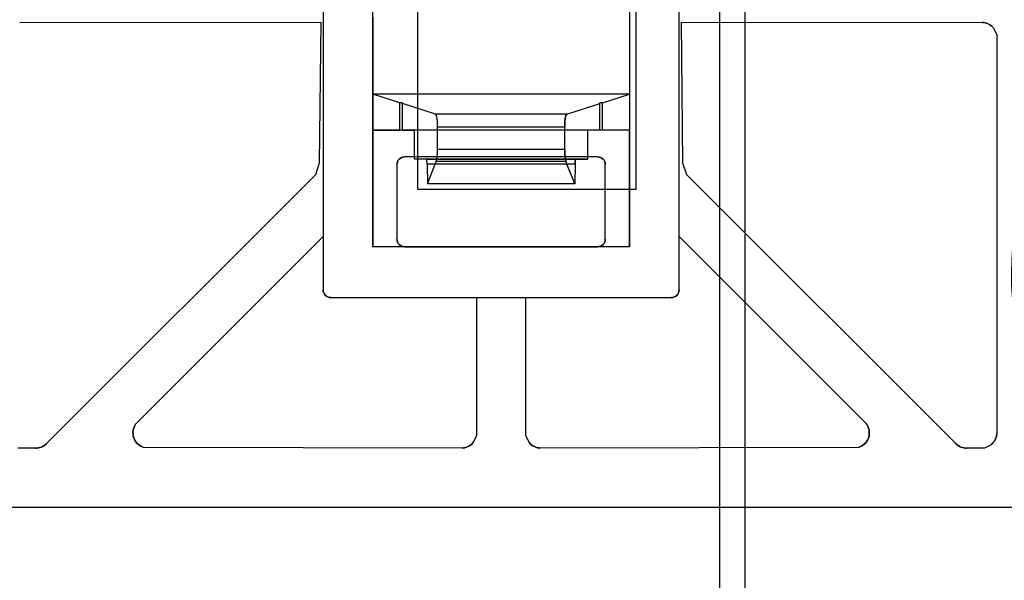
# Model space of a CAD drawing. Units: inches. Extents: x 4 to 21.2, y 8.6 to 25.2.
# Drawn here: x 6.5 to 8, y 19.3 to 20.2 of the extents above; entities that cross this region are included whole.
import ezdxf

# ---------------------------------------------------------------- set-up
doc = ezdxf.new("R2010")
doc.units = ezdxf.units.IN
doc.header["$MEASUREMENT"] = 0

# ---------------------------------------------------------------- blocks, each defined once
blk = doc.blocks.new('A$C79F8407A')
at = {"color": 254, "true_color": 0xd4d9db, "extrusion": (0, 6.12323e-17, -1)}
for p, q in [((-5.2954, 3.4127, -0.4724), (-5.2954, 2.6759, -0.4724)), ((-4.7499, 2.6759, -0.4724), (-4.7499, 3.4127, -0.4724)), ((-5.1506, 3.244, 0.4724), (-5.1506, 2.8306, 0.4724)), ((-5.1506, 3.244), (-5.1506, 2.8306)), ((-4.8159, 2.8306, 0.4724), (-4.8159, 3.244, 0.4724)), ((-4.8159, 2.8306), (-4.8159, 3.244)), ((-5.2954, 3.162, -0.4528), (-5.2954, 2.7579, -0.4528)), ((-4.7499, 2.7579, -0.4528), (-4.7499, 3.1619, -0.4528)), ((-5.7604, 3.0862, -0.2362), (-5.2991, 3.0863, -0.2362)), ((-5.7604, 3.0862, -0.4528), (-5.2991, 3.0863, -0.4528)), ((-5.2991, 3.0863, -0.2362), (-5.3013, 2.8702, -0.2362)), ((-5.2991, 3.0863, -0.4528), (-5.3013, 2.8702, -0.4528)), ((-4.7462, 3.0863, -0.2362), (-4.2849, 3.0862, -0.2362)), ((-4.744, 2.8702, -0.2362), (-4.7462, 3.0863, -0.2362)), ((-4.7462, 3.0863, -0.4528), (-4.2849, 3.0862, -0.4528)), ((-4.744, 2.8702, -0.4528), (-4.7462, 3.0863, -0.4528)), ((-4.2683, 3.0777, -0.2362), (-4.263, 3.0671, -0.2362)), ((-4.2683, 3.0777, -0.4528), (-4.263, 3.0671, -0.4528)), ((-4.263, 3.0671, -0.2362), (-4.2631, 2.455, -0.2362)), ((-4.263, 3.0671, -0.4528), (-4.2631, 2.455, -0.4528)), ((-5.1553, 2.8765), (-5.1553, 2.9211)), ((-4.89, 2.9211), (-5.1553, 2.9211)), ((-4.89, 2.8765), (-4.89, 2.9211)), ((-5.3013, 2.8702, -0.2362), (-5.3072, 2.8524, -0.2362)), ((-5.3013, 2.8702, -0.4528), (-5.3072, 2.8524, -0.4528)), ((-5.1823, 2.868, -0.4724), (-5.1823, 2.7538, -0.4724)), ((-4.8748, 2.8798, -0.4724), (-5.1705, 2.8798, -0.4724)), ((-4.89, 2.8765), (-5.1553, 2.8765)), ((-4.863, 2.7538, -0.4724), (-4.863, 2.868, -0.4724)), ((-4.7381, 2.8524, -0.2362), (-4.744, 2.8702, -0.2362)), ((-4.7381, 2.8524, -0.4528), (-4.744, 2.8702, -0.4528)), ((-5.3072, 2.8524, -0.2362), (-5.7195, 2.4401, -0.2362)), ((-5.3072, 2.8524, -0.4528), (-5.7195, 2.4401, -0.4528)), ((-4.3257, 2.4401, -0.2362), (-4.7381, 2.8524, -0.2362)), ((-4.3257, 2.4401, -0.4528), (-4.7381, 2.8524, -0.4528)), ((-5.1506, 2.8306, 0.4724), (-4.8159, 2.8306, 0.4724)), ((-5.1506, 2.8306), (-4.8159, 2.8306)), ((-5.5815, 2.4715, -0.2362), (-5.2954, 2.7579, -0.2362)), ((-5.5815, 2.4715, -0.4528), (-5.2954, 2.7579, -0.4528)), ((-5.2954, 2.7579, -0.2362), (-5.2954, 2.6759, -0.2362)), ((-4.7499, 2.6759, -0.2362), (-4.7499, 2.7579, -0.2362)), ((-4.7499, 2.7579, -0.2362), (-4.4637, 2.4715, -0.2362)), ((-4.7499, 2.7579, -0.4528), (-4.4637, 2.4715, -0.4528)), ((-5.1705, 2.742, -0.4724), (-4.8748, 2.742, -0.4724)), ((-5.2836, 2.6641, -0.4724), (-4.7617, 2.6641, -0.4724)), ((-5.2836, 2.6641, -0.2362), (-5.0602, 2.6641, -0.2362)), ((-5.0602, 2.6641, -0.2362), (-5.0602, 2.4524, -0.2362)), ((-5.0602, 2.6641, -0.4528), (-5.0602, 2.4524, -0.4528)), ((-5.0602, 2.6641, -0.4528), (-4.985, 2.6641, -0.4528)), ((-4.985, 2.6641, -0.2362), (-4.7617, 2.6641, -0.2362)), ((-4.985, 2.4524, -0.2362), (-4.985, 2.6641, -0.2362)), ((-4.985, 2.4524, -0.4528), (-4.985, 2.6641, -0.4528)), ((-5.0602, 2.4524, -0.2362), (-5.0656, 2.4418, -0.2362)), ((-5.0602, 2.4524, -0.4528), (-5.0656, 2.4418, -0.4528)), ((-4.9797, 2.4418, -0.2362), (-4.985, 2.4524, -0.2362)), ((-4.9797, 2.4418, -0.4528), (-4.985, 2.4524, -0.4528)), ((-5.7363, 2.4331, -0.2362), (-5.763, 2.4331, -0.2362)), ((-5.7363, 2.4331, -0.4528), (-5.763, 2.4331, -0.4528)), ((-5.0821, 2.4332, -0.2362), (-5.57, 2.4341, -0.2362)), ((-5.0821, 2.4332, -0.4528), (-5.57, 2.4341, -0.4528)), ((-4.4753, 2.4341, -0.2362), (-4.9631, 2.4332, -0.2362)), ((-4.4753, 2.4341, -0.4528), (-4.9631, 2.4332, -0.4528)), ((-4.2822, 2.4331, -0.2362), (-4.309, 2.4331, -0.2362)), ((-4.2822, 2.4331, -0.4528), (-4.309, 2.4331, -0.4528)), ((-4.2716, 2.4385, -0.2362), (-4.2822, 2.4331, -0.2362)), ((-4.2716, 2.4385, -0.4528), (-4.2822, 2.4331, -0.4528)), ((-5.9784, 2.3428, -0.4528), (-4.0669, 2.3428, -0.4528))]:
    blk.add_line(p, q, dxfattribs=at)
at = {"color": 254, "true_color": 0xd4d9db, "extrusion": (-1, 0, 0)}
for p, q in [((-5.2954, 3.4127, -0.4724), (-5.2954, 2.6759, -0.4724)), ((-4.8258, 3.3722, -0.1378), (-4.8258, 2.742, -0.1378)), ((-4.8159, 2.8306, 0.4724), (-4.8159, 3.244, 0.4724)), ((-4.8159, 2.8306), (-4.8159, 3.244)), ((-5.2954, 3.162, -0.4528), (-5.2954, 2.7579, -0.4528)), ((-4.8258, 3.0944, -0.3937), (-4.8258, 2.9763, -0.3937)), ((-4.8258, 2.9763, -0.3937), (-4.8258, 2.9211, -0.3937)), ((-5.174, 2.9616, -0.1147), (-5.174, 2.9628, -0.1378)), ((-5.174, 2.9211, -0.1378), (-5.174, 2.9628, -0.1378)), ((-5.174, 2.9211, -0.1147), (-5.174, 2.9616, -0.1147)), ((-5.174, 2.9211, -0.1378), (-5.174, 2.9211, -0.1147)), ((-4.8258, 2.742, -0.3937), (-4.8258, 2.9211, -0.3937)), ((-4.863, 2.7538, -0.3937), (-4.863, 2.868, -0.3937)), ((-4.863, 2.868, -0.4724), (-4.863, 2.868, -0.3937)), ((-4.863, 2.7538, -0.4724), (-4.863, 2.868, -0.4724)), ((-4.8159, 2.8306), (-4.8159, 2.8306, 0.4724)), ((-5.2954, 2.7579, -0.2362), (-5.2954, 2.6759, -0.2362)), ((-5.2954, 2.7579, -0.4528), (-5.2954, 2.7579, -0.2362)), ((-4.863, 2.7538, -0.4724), (-4.863, 2.7538, -0.3937)), ((-4.8258, 2.742, -0.3937), (-4.8258, 2.742, -0.1378)), ((-5.2954, 2.6759, -0.4724), (-5.2954, 2.6759, -0.2362)), ((-5.0602, 2.6641, -0.4528), (-5.0602, 2.4524, -0.4528)), ((-5.0602, 2.6641, -0.2362), (-5.0602, 2.4524, -0.2362)), ((-5.0602, 2.6641, -0.4528), (-5.0602, 2.6641, -0.2362)), ((-5.0602, 2.4524, -0.4528), (-5.0602, 2.4524, -0.2362))]:
    blk.add_line(p, q, dxfattribs=at)
at = {"color": 254, "true_color": 0xd4d9db, "extrusion": (1, 0, 0)}
for p, q in [((-4.7499, 2.6759, -0.4724), (-4.7499, 3.4127, -0.4724)), ((-5.2195, 2.742, -0.1378), (-5.2195, 3.3722, -0.1378)), ((-5.1506, 3.244), (-5.1506, 2.8306)), ((-5.1506, 3.244, 0.4724), (-5.1506, 2.8306, 0.4724)), ((-4.7499, 2.7579, -0.4528), (-4.7499, 3.1619, -0.4528)), ((-5.2195, 3.0944, -0.3937), (-5.2195, 2.9763, -0.3937)), ((-5.2195, 2.9763, -0.3937), (-5.2195, 2.9211, -0.3937)), ((-4.8713, 2.9211, -0.1378), (-4.8713, 2.9628, -0.1378)), ((-4.8713, 2.9616, -0.1147), (-4.8713, 2.9628, -0.1378)), ((-4.8713, 2.9211, -0.1147), (-4.8713, 2.9616, -0.1147)), ((-5.2195, 2.9211, -0.3937), (-5.2195, 2.742, -0.3937)), ((-4.8713, 2.9211, -0.1378), (-4.8713, 2.9211, -0.1147)), ((-5.1823, 2.868, -0.3937), (-5.1823, 2.7538, -0.3937)), ((-5.1823, 2.868, -0.4724), (-5.1823, 2.7538, -0.4724)), ((-5.1823, 2.868, -0.4724), (-5.1823, 2.868, -0.3937)), ((-5.1506, 2.8306), (-5.1506, 2.8306, 0.4724)), ((-5.1823, 2.7538, -0.4724), (-5.1823, 2.7538, -0.3937)), ((-4.7499, 2.7579, -0.4528), (-4.7499, 2.7579, -0.2362)), ((-4.7499, 2.6759, -0.2362), (-4.7499, 2.7579, -0.2362)), ((-5.2195, 2.742, -0.3937), (-5.2195, 2.742, -0.1378)), ((-4.7499, 2.6759, -0.4724), (-4.7499, 2.6759, -0.2362)), ((-4.985, 2.4524, -0.4528), (-4.985, 2.6641, -0.4528)), ((-4.985, 2.6641, -0.4528), (-4.985, 2.6641, -0.2362)), ((-4.985, 2.4524, -0.2362), (-4.985, 2.6641, -0.2362)), ((-4.985, 2.4524, -0.4528), (-4.985, 2.4524, -0.2362))]:
    blk.add_line(p, q, dxfattribs=at)
at = {"color": 250, "extrusion": (-1, 0, 0)}
for p, q in [((-4.688, 3.3896, 7.9921), (-4.688, -3.8151, 7.9921)), ((-4.688, 3.3896, 8.0039), (-4.688, -3.8151, 8.0039))]:
    blk.add_line(p, q, dxfattribs=at)
at = {"color": 250}
for p, q in [((-4.688, 3.3896, 8.0039), (-4.688, -3.8151, 8.0039)), ((-4.688, 3.3896, 7.9921), (-4.688, -3.8151, 7.9921)), ((-4.6486, -3.7757, 8.0039), (-4.6486, 3.3503, 8.0039)), ((-4.6486, -3.7757, 7.9921), (-4.6486, 3.3503, 7.9921))]:
    blk.add_line(p, q, dxfattribs=at)
at = {"color": 254, "true_color": 0xd4d9db}
for p, q in [((-5.2195, 2.742, -0.1378), (-5.2195, 3.3722, -0.1378)), ((-4.8258, 3.3722, -0.1378), (-4.8258, 2.742, -0.1378)), ((-5.2195, 3.0944, -0.3937), (-5.2195, 2.9763, -0.3937)), ((-4.8258, 3.0944, -0.3937), (-4.8258, 2.9763, -0.3937)), ((-5.7604, 3.0862, -0.4528), (-5.7604, 3.0862, -0.2362)), ((-4.2849, 3.0862, -0.4528), (-4.2849, 3.0862, -0.2362)), ((-4.2809, 3.0856, -0.4528), (-4.2809, 3.0856, -0.2362)), ((-4.2809, 3.0856, -0.4528), (-4.2809, 3.0856, -0.2362)), ((-4.2683, 3.0777, -0.4528), (-4.2683, 3.0777, -0.2362)), ((-4.8258, 2.9763, -0.3937), (-5.2195, 2.9763, -0.3937)), ((-5.174, 2.9628, -0.1378), (-5.1778, 2.9628, -0.1378)), ((-5.1778, 2.9211, -0.1378), (-5.1778, 2.9628, -0.1378)), ((-5.174, 2.9211, -0.1378), (-5.174, 2.9628, -0.1378)), ((-4.8675, 2.9628, -0.1378), (-4.8713, 2.9628, -0.1378)), ((-4.8713, 2.9211, -0.1378), (-4.8713, 2.9628, -0.1378)), ((-4.8675, 2.9211, -0.1378), (-4.8675, 2.9628, -0.1378)), ((-4.9222, 2.9452, 0.1979), (-5.1231, 2.9452, 0.1979)), ((-4.8258, 2.9211, -0.3937), (-5.2195, 2.9211, -0.3937)), ((-5.2195, 2.9211, -0.3937), (-5.2195, 2.742, -0.3937)), ((-5.174, 2.9211, -0.1378), (-5.1778, 2.9211, -0.1378)), ((-4.9253, 2.9256, 0.2165), (-5.12, 2.9256, 0.2165)), ((-5.12, 2.891, 0.2165), (-5.12, 2.9256, 0.2165)), ((-4.9253, 2.9256, 0.2165), (-5.12, 2.9256, 0.2165)), ((-4.9253, 2.891, 0.2165), (-4.9253, 2.9256, 0.2165)), ((-4.8675, 2.9211, -0.1378), (-4.8713, 2.9211, -0.1378)), ((-4.8258, 2.742, -0.3937), (-4.8258, 2.9211, -0.3937)), ((-4.9253, 2.891, 0.2165), (-5.12, 2.891, 0.2165)), ((-4.9253, 2.891, 0.2165), (-5.12, 2.891, 0.2165)), ((-5.1823, 2.868, -0.4724), (-5.1823, 2.868, -0.3937)), ((-5.1823, 2.868, -0.3937), (-5.1823, 2.7538, -0.3937)), ((-5.1705, 2.8798, -0.4724), (-5.1705, 2.8798, -0.3937)), ((-4.8748, 2.8798, -0.3937), (-5.1705, 2.8798, -0.3937)), ((-4.9081, 2.8757, 0.1112), (-5.1372, 2.8757, 0.1112)), ((-4.9093, 2.8685, 0.1189), (-5.1359, 2.8685, 0.1189)), ((-4.9233, 2.8728, 0.2044), (-5.122, 2.8728, 0.2044)), ((-4.8748, 2.8798, -0.4724), (-4.8748, 2.8798, -0.3937)), ((-4.863, 2.868, -0.4724), (-4.863, 2.868, -0.3937)), ((-4.863, 2.7538, -0.3937), (-4.863, 2.868, -0.3937)), ((-5.1823, 2.7538, -0.4724), (-5.1823, 2.7538, -0.3937)), ((-4.863, 2.7538, -0.4724), (-4.863, 2.7538, -0.3937)), ((-5.1705, 2.742, -0.3937), (-5.2195, 2.742, -0.3937)), ((-4.8258, 2.742, -0.1378), (-5.2195, 2.742, -0.1378)), ((-5.1705, 2.742, -0.4724), (-5.1705, 2.742, -0.3937)), ((-4.8748, 2.742, -0.4724), (-4.8748, 2.742, -0.3937)), ((-4.8258, 2.742, -0.3937), (-4.8748, 2.742, -0.3937)), ((-5.2954, 2.6759, -0.4724), (-5.2954, 2.6759, -0.2362)), ((-4.7499, 2.6759, -0.4724), (-4.7499, 2.6759, -0.2362)), ((-5.2836, 2.6641, -0.4724), (-5.2836, 2.6641, -0.2362)), ((-4.7617, 2.6641, -0.4724), (-4.7617, 2.6641, -0.2362)), ((-5.5839, 2.4679, -0.4528), (-5.5839, 2.4679, -0.2362)), ((-5.5839, 2.4679, -0.4528), (-5.5839, 2.4679, -0.2362)), ((-5.5815, 2.4715, -0.4528), (-5.5815, 2.4715, -0.2362)), ((-4.4637, 2.4715, -0.4528), (-4.4637, 2.4715, -0.2362)), ((-4.4613, 2.4679, -0.4528), (-4.4613, 2.4679, -0.2362)), ((-4.4613, 2.4679, -0.4528), (-4.4613, 2.4679, -0.2362)), ((-4.2637, 2.4511, -0.4528), (-4.2637, 2.4511, -0.2362)), ((-4.2637, 2.4511, -0.4528), (-4.2637, 2.4511, -0.2362)), ((-4.2631, 2.455, -0.4528), (-4.2631, 2.455, -0.2362)), ((-5.7363, 2.4331, -0.4528), (-5.7363, 2.4331, -0.2362)), ((-5.7195, 2.4401, -0.4528), (-5.7195, 2.4401, -0.2362)), ((-5.57, 2.4341, -0.4528), (-5.57, 2.4341, -0.2362)), ((-5.0821, 2.4332, -0.4528), (-5.0821, 2.4332, -0.2362)), ((-5.0781, 2.4339, -0.4528), (-5.0781, 2.4339, -0.2362)), ((-5.0781, 2.4339, -0.4528), (-5.0781, 2.4339, -0.2362)), ((-5.0656, 2.4418, -0.4528), (-5.0656, 2.4418, -0.2362)), ((-4.9797, 2.4418, -0.4528), (-4.9797, 2.4418, -0.2362)), ((-4.9671, 2.4339, -0.4528), (-4.9671, 2.4339, -0.2362)), ((-4.9671, 2.4339, -0.4528), (-4.9671, 2.4339, -0.2362)), ((-4.9631, 2.4332, -0.4528), (-4.9631, 2.4332, -0.2362)), ((-4.4753, 2.4341, -0.4528), (-4.4753, 2.4341, -0.2362)), ((-4.3257, 2.4401, -0.4528), (-4.3257, 2.4401, -0.2362)), ((-4.309, 2.4331, -0.4528), (-4.309, 2.4331, -0.2362)), ((-4.2716, 2.4385, -0.4528), (-4.2716, 2.4385, -0.2362)), ((-5.9784, 2.3428, -0.1378), (-4.0669, 2.3428, -0.1378))]:
    blk.add_line(p, q, dxfattribs=at)
at = {"color": 250, "extrusion": (1, 0, 0)}
for p, q in [((-4.6486, -3.7757, 7.9921), (-4.6486, 3.3503, 7.9921)), ((-4.6486, -3.7757, 8.0039), (-4.6486, 3.3503, 8.0039))]:
    blk.add_line(p, q, dxfattribs=at)
at = {"color": 254, "true_color": 0xd4d9db, "extrusion": (0.000170678, -1, -6.12323e-17)}
for p, q in [((-5.7604, 3.0862, -0.2362), (-5.2991, 3.0863, -0.2362)), ((-5.7604, 3.0862, -0.4528), (-5.2991, 3.0863, -0.4528)), ((-5.7604, 3.0862, -0.4528), (-5.7604, 3.0862, -0.2362)), ((-5.2991, 3.0863, -0.4528), (-5.2991, 3.0863, -0.2362))]:
    blk.add_line(p, q, dxfattribs=at)
at = {"color": 254, "true_color": 0xd4d9db, "extrusion": (-0.999946, 0.010386, 6.35943e-19)}
for p, q in [((-5.2991, 3.0863, -0.2362), (-5.3013, 2.8702, -0.2362)), ((-5.2991, 3.0863, -0.4528), (-5.3013, 2.8702, -0.4528)), ((-5.2991, 3.0863, -0.4528), (-5.2991, 3.0863, -0.2362)), ((-5.3013, 2.8702, -0.4528), (-5.3013, 2.8702, -0.2362))]:
    blk.add_line(p, q, dxfattribs=at)
at = {"color": 254, "true_color": 0xd4d9db, "extrusion": (0.999946, 0.010386, 6.35943e-19)}
for p, q in [((-4.744, 2.8702, -0.2362), (-4.7462, 3.0863, -0.2362)), ((-4.744, 2.8702, -0.4528), (-4.7462, 3.0863, -0.4528)), ((-4.7462, 3.0863, -0.4528), (-4.7462, 3.0863, -0.2362)), ((-4.744, 2.8702, -0.4528), (-4.744, 2.8702, -0.2362))]:
    blk.add_line(p, q, dxfattribs=at)
at = {"color": 254, "true_color": 0xd4d9db, "extrusion": (-0.000170678, -1, -6.12323e-17)}
for p, q in [((-4.7462, 3.0863, -0.2362), (-4.2849, 3.0862, -0.2362)), ((-4.7462, 3.0863, -0.4528), (-4.7462, 3.0863, -0.2362)), ((-4.7462, 3.0863, -0.4528), (-4.2849, 3.0862, -0.4528)), ((-4.2849, 3.0862, -0.4528), (-4.2849, 3.0862, -0.2362))]:
    blk.add_line(p, q, dxfattribs=at)
at = {"color": 254, "true_color": 0xd4d9db, "extrusion": (-0.89309, -0.449878, -2.75471e-17)}
for p, q in [((-4.2683, 3.0777, -0.2362), (-4.263, 3.0671, -0.2362)), ((-4.2683, 3.0777, -0.4528), (-4.2683, 3.0777, -0.2362)), ((-4.2683, 3.0777, -0.4528), (-4.263, 3.0671, -0.4528)), ((-4.263, 3.0671, -0.4528), (-4.263, 3.0671, -0.2362))]:
    blk.add_line(p, q, dxfattribs=at)
at = {"color": 254, "true_color": 0xd4d9db, "extrusion": (-1, 6.43211e-05, 3.93853e-21)}
for p, q in [((-4.263, 3.0671, -0.2362), (-4.2631, 2.455, -0.2362)), ((-4.263, 3.0671, -0.4528), (-4.2631, 2.455, -0.4528)), ((-4.263, 3.0671, -0.4528), (-4.263, 3.0671, -0.2362)), ((-4.2631, 2.455, -0.4528), (-4.2631, 2.455, -0.2362))]:
    blk.add_line(p, q, dxfattribs=at)
at = {"color": 254, "true_color": 0xd4d9db, "extrusion": (-0.986974, -9.85087e-18, 0.160877)}
for p, q in [((-5.1778, 2.9628, -0.1378), (-5.2195, 2.9763, -0.3937)), ((-5.2195, 2.9763, -0.3937), (-5.2195, 2.9211, -0.3937)), ((-5.1778, 2.9211, -0.1378), (-5.1778, 2.9628, -0.1378)), ((-5.1231, 2.9452, 0.1979), (-5.174, 2.9616, -0.1147)), ((-5.174, 2.9211, -0.1147), (-5.174, 2.9616, -0.1147)), ((-5.2195, 2.9211, -0.3937), (-5.1778, 2.9211, -0.1378)), ((-5.174, 2.9211, -0.1147), (-5.1553, 2.9211)), ((-5.1553, 2.8765), (-5.1553, 2.9211)), ((-5.12, 2.891, 0.2165), (-5.12, 2.9256, 0.2165)), ((-5.1372, 2.8757, 0.1112), (-5.1553, 2.8765)), ((-5.1359, 2.8685, 0.1189), (-5.1355, 2.8385, 0.1215)), ((-5.1355, 2.8385, 0.1215), (-5.122, 2.8728, 0.2044))]:
    blk.add_line(p, q, dxfattribs=at)
at = {"color": 254, "true_color": 0xd4d9db, "extrusion": (0, 0.998627, 0.052381)}
for p, q in [((-4.8258, 2.9763, -0.3937), (-5.2195, 2.9763, -0.3937)), ((-5.1778, 2.9628, -0.1378), (-5.2195, 2.9763, -0.3937)), ((-4.8675, 2.9628, -0.1378), (-4.8258, 2.9763, -0.3937)), ((-5.174, 2.9628, -0.1378), (-5.1778, 2.9628, -0.1378)), ((-5.174, 2.9616, -0.1147), (-5.174, 2.9628, -0.1378)), ((-5.1231, 2.9452, 0.1979), (-5.174, 2.9616, -0.1147)), ((-4.9222, 2.9452, 0.1979), (-4.8713, 2.9616, -0.1147)), ((-4.8713, 2.9616, -0.1147), (-4.8713, 2.9628, -0.1378)), ((-4.8675, 2.9628, -0.1378), (-4.8713, 2.9628, -0.1378)), ((-4.9222, 2.9452, 0.1979), (-5.1231, 2.9452, 0.1979))]:
    blk.add_line(p, q, dxfattribs=at)
at = {"color": 254, "true_color": 0xd4d9db, "extrusion": (0.986974, -9.85087e-18, 0.160877)}
for p, q in [((-4.8675, 2.9628, -0.1378), (-4.8258, 2.9763, -0.3937)), ((-4.8258, 2.9763, -0.3937), (-4.8258, 2.9211, -0.3937)), ((-4.9222, 2.9452, 0.1979), (-4.8713, 2.9616, -0.1147)), ((-4.8713, 2.9211, -0.1147), (-4.8713, 2.9616, -0.1147)), ((-4.8675, 2.9211, -0.1378), (-4.8675, 2.9628, -0.1378)), ((-4.9253, 2.891, 0.2165), (-4.9253, 2.9256, 0.2165)), ((-4.89, 2.8765), (-4.89, 2.9211)), ((-4.8713, 2.9211, -0.1147), (-4.89, 2.9211)), ((-4.8258, 2.9211, -0.3937), (-4.8675, 2.9211, -0.1378)), ((-4.9098, 2.8385, 0.1215), (-4.9233, 2.8728, 0.2044)), ((-4.9093, 2.8685, 0.1189), (-4.9098, 2.8385, 0.1215)), ((-4.9081, 2.8757, 0.1112), (-4.89, 2.8765))]:
    blk.add_line(p, q, dxfattribs=at)
at = {"color": 254, "true_color": 0xd4d9db, "extrusion": (0, -1, -6.12323e-17)}
for p, q in [((-5.2195, 2.9211, -0.3937), (-5.1778, 2.9211, -0.1378)), ((-4.8258, 2.9211, -0.3937), (-5.2195, 2.9211, -0.3937)), ((-5.174, 2.9211, -0.1378), (-5.1778, 2.9211, -0.1378)), ((-5.174, 2.9211, -0.1147), (-5.1553, 2.9211)), ((-5.174, 2.9211, -0.1378), (-5.174, 2.9211, -0.1147)), ((-4.89, 2.9211), (-5.1553, 2.9211)), ((-4.8713, 2.9211, -0.1147), (-4.89, 2.9211)), ((-4.8675, 2.9211, -0.1378), (-4.8713, 2.9211, -0.1378)), ((-4.8713, 2.9211, -0.1378), (-4.8713, 2.9211, -0.1147)), ((-4.8258, 2.9211, -0.3937), (-4.8675, 2.9211, -0.1378)), ((-4.8748, 2.8798, -0.3937), (-5.1705, 2.8798, -0.3937)), ((-5.1705, 2.8798, -0.4724), (-5.1705, 2.8798, -0.3937)), ((-4.8748, 2.8798, -0.4724), (-5.1705, 2.8798, -0.4724)), ((-4.8748, 2.8798, -0.4724), (-4.8748, 2.8798, -0.3937)), ((-5.2836, 2.6641, -0.4724), (-5.2836, 2.6641, -0.2362)), ((-5.2836, 2.6641, -0.4724), (-4.7617, 2.6641, -0.4724)), ((-5.2836, 2.6641, -0.2362), (-5.0602, 2.6641, -0.2362)), ((-5.0602, 2.6641, -0.4528), (-4.985, 2.6641, -0.4528)), ((-5.0602, 2.6641, -0.4528), (-5.0602, 2.6641, -0.2362)), ((-4.985, 2.6641, -0.2362), (-4.7617, 2.6641, -0.2362)), ((-4.985, 2.6641, -0.4528), (-4.985, 2.6641, -0.2362)), ((-4.7617, 2.6641, -0.4724), (-4.7617, 2.6641, -0.2362)), ((-5.9784, 2.3428, -0.1378), (-4.0669, 2.3428, -0.1378)), ((-5.9784, 2.3428, -0.4528), (-4.0669, 2.3428, -0.4528))]:
    blk.add_line(p, q, dxfattribs=at)
at = {"color": 254, "true_color": 0xd4d9db, "extrusion": (-0.949102, 0.314968, 1.92862e-17)}
for p, q in [((-5.3013, 2.8702, -0.2362), (-5.3072, 2.8524, -0.2362)), ((-5.3013, 2.8702, -0.4528), (-5.3072, 2.8524, -0.4528)), ((-5.3013, 2.8702, -0.4528), (-5.3013, 2.8702, -0.2362)), ((-5.3072, 2.8524, -0.4528), (-5.3072, 2.8524, -0.2362))]:
    blk.add_line(p, q, dxfattribs=at)
at = {"color": 254, "true_color": 0xd4d9db, "extrusion": (0, -0.999973, -0.007366)}
for p, q in [((-4.89, 2.8765), (-5.1553, 2.8765)), ((-5.1372, 2.8757, 0.1112), (-5.1553, 2.8765)), ((-4.9081, 2.8757, 0.1112), (-5.1372, 2.8757, 0.1112)), ((-4.9081, 2.8757, 0.1112), (-4.89, 2.8765))]:
    blk.add_line(p, q, dxfattribs=at)
at = {"color": 254, "true_color": 0xd4d9db, "extrusion": (0, -0.086291, -0.99627)}
for p, q in [((-5.1359, 2.8685, 0.1189), (-5.1355, 2.8385, 0.1215)), ((-4.9093, 2.8685, 0.1189), (-5.1359, 2.8685, 0.1189)), ((-4.9093, 2.8685, 0.1189), (-4.9098, 2.8385, 0.1215)), ((-4.9098, 2.8385, 0.1215), (-5.1355, 2.8385, 0.1215))]:
    blk.add_line(p, q, dxfattribs=at)
at = {"color": 254, "true_color": 0xd4d9db, "extrusion": (0, -0.923803, 0.382869)}
for p, q in [((-5.1355, 2.8385, 0.1215), (-5.122, 2.8728, 0.2044)), ((-4.9233, 2.8728, 0.2044), (-5.122, 2.8728, 0.2044)), ((-4.9098, 2.8385, 0.1215), (-4.9233, 2.8728, 0.2044)), ((-4.9098, 2.8385, 0.1215), (-5.1355, 2.8385, 0.1215))]:
    blk.add_line(p, q, dxfattribs=at)
at = {"color": 254, "true_color": 0xd4d9db, "extrusion": (0.949102, 0.314968, 1.92862e-17)}
for p, q in [((-4.7381, 2.8524, -0.2362), (-4.744, 2.8702, -0.2362)), ((-4.7381, 2.8524, -0.4528), (-4.744, 2.8702, -0.4528)), ((-4.744, 2.8702, -0.4528), (-4.744, 2.8702, -0.2362)), ((-4.7381, 2.8524, -0.4528), (-4.7381, 2.8524, -0.2362))]:
    blk.add_line(p, q, dxfattribs=at)
at = {"color": 254, "true_color": 0xd4d9db, "extrusion": (-0.707107, 0.707107, 4.32978e-17)}
for p, q in [((-5.3072, 2.8524, -0.2362), (-5.7195, 2.4401, -0.2362)), ((-5.3072, 2.8524, -0.4528), (-5.7195, 2.4401, -0.4528)), ((-5.3072, 2.8524, -0.4528), (-5.3072, 2.8524, -0.2362)), ((-5.7195, 2.4401, -0.4528), (-5.7195, 2.4401, -0.2362))]:
    blk.add_line(p, q, dxfattribs=at)
at = {"color": 254, "true_color": 0xd4d9db, "extrusion": (0.707107, 0.707107, 4.32978e-17)}
for p, q in [((-4.3257, 2.4401, -0.2362), (-4.7381, 2.8524, -0.2362)), ((-4.3257, 2.4401, -0.4528), (-4.7381, 2.8524, -0.4528)), ((-4.7381, 2.8524, -0.4528), (-4.7381, 2.8524, -0.2362)), ((-4.3257, 2.4401, -0.4528), (-4.3257, 2.4401, -0.2362))]:
    blk.add_line(p, q, dxfattribs=at)
at = {"color": 254, "true_color": 0xd4d9db, "extrusion": (0, 1, 6.12323e-17)}
for p, q in [((-5.1506, 2.8306), (-5.1506, 2.8306, 0.4724)), ((-5.1506, 2.8306, 0.4724), (-4.8159, 2.8306, 0.4724)), ((-5.1506, 2.8306), (-4.8159, 2.8306)), ((-4.8159, 2.8306), (-4.8159, 2.8306, 0.4724)), ((-5.1705, 2.742, -0.3937), (-5.2195, 2.742, -0.3937)), ((-5.2195, 2.742, -0.3937), (-5.2195, 2.742, -0.1378)), ((-4.8258, 2.742, -0.1378), (-5.2195, 2.742, -0.1378)), ((-5.1705, 2.742, -0.4724), (-4.8748, 2.742, -0.4724)), ((-5.1705, 2.742, -0.4724), (-5.1705, 2.742, -0.3937)), ((-4.8748, 2.742, -0.4724), (-4.8748, 2.742, -0.3937)), ((-4.8258, 2.742, -0.3937), (-4.8748, 2.742, -0.3937)), ((-4.8258, 2.742, -0.3937), (-4.8258, 2.742, -0.1378)), ((-5.7363, 2.4331, -0.2362), (-5.763, 2.4331, -0.2362)), ((-5.7363, 2.4331, -0.4528), (-5.763, 2.4331, -0.4528)), ((-5.7363, 2.4331, -0.4528), (-5.7363, 2.4331, -0.2362)), ((-4.2822, 2.4331, -0.2362), (-4.309, 2.4331, -0.2362)), ((-4.2822, 2.4331, -0.4528), (-4.309, 2.4331, -0.4528)), ((-4.309, 2.4331, -0.4528), (-4.309, 2.4331, -0.2362)), ((-4.2822, 2.4331, -0.4528), (-4.2822, 2.4331, -0.2362))]:
    blk.add_line(p, q, dxfattribs=at)
at = {"color": 254, "true_color": 0xd4d9db, "extrusion": (0.70735, -0.706864, -4.32829e-17)}
for p, q in [((-5.5815, 2.4715, -0.4528), (-5.2954, 2.7579, -0.4528)), ((-5.5815, 2.4715, -0.2362), (-5.2954, 2.7579, -0.2362)), ((-5.2954, 2.7579, -0.4528), (-5.2954, 2.7579, -0.2362)), ((-5.5815, 2.4715, -0.4528), (-5.5815, 2.4715, -0.2362))]:
    blk.add_line(p, q, dxfattribs=at)
at = {"color": 254, "true_color": 0xd4d9db, "extrusion": (-0.70735, -0.706864, -4.32829e-17)}
for p, q in [((-4.7499, 2.7579, -0.4528), (-4.4637, 2.4715, -0.4528)), ((-4.7499, 2.7579, -0.2362), (-4.4637, 2.4715, -0.2362)), ((-4.7499, 2.7579, -0.4528), (-4.7499, 2.7579, -0.2362)), ((-4.4637, 2.4715, -0.4528), (-4.4637, 2.4715, -0.2362))]:
    blk.add_line(p, q, dxfattribs=at)
at = {"color": 254, "true_color": 0xd4d9db, "extrusion": (-0.8931, 0.449858, 2.75458e-17)}
for p, q in [((-5.0602, 2.4524, -0.2362), (-5.0656, 2.4418, -0.2362)), ((-5.0602, 2.4524, -0.4528), (-5.0656, 2.4418, -0.4528)), ((-5.0602, 2.4524, -0.4528), (-5.0602, 2.4524, -0.2362)), ((-5.0656, 2.4418, -0.4528), (-5.0656, 2.4418, -0.2362))]:
    blk.add_line(p, q, dxfattribs=at)
at = {"color": 254, "true_color": 0xd4d9db, "extrusion": (0.8931, 0.449858, 2.75458e-17)}
for p, q in [((-4.9797, 2.4418, -0.2362), (-4.985, 2.4524, -0.2362)), ((-4.9797, 2.4418, -0.4528), (-4.985, 2.4524, -0.4528)), ((-4.985, 2.4524, -0.4528), (-4.985, 2.4524, -0.2362)), ((-4.9797, 2.4418, -0.4528), (-4.9797, 2.4418, -0.2362))]:
    blk.add_line(p, q, dxfattribs=at)
at = {"color": 254, "true_color": 0xd4d9db, "extrusion": (0.001856, 0.999998, 6.12322e-17)}
for p, q in [((-5.0821, 2.4332, -0.2362), (-5.57, 2.4341, -0.2362)), ((-5.0821, 2.4332, -0.4528), (-5.57, 2.4341, -0.4528)), ((-5.57, 2.4341, -0.4528), (-5.57, 2.4341, -0.2362)), ((-5.0821, 2.4332, -0.4528), (-5.0821, 2.4332, -0.2362))]:
    blk.add_line(p, q, dxfattribs=at)
at = {"color": 254, "true_color": 0xd4d9db, "extrusion": (-0.001856, 0.999998, 6.12322e-17)}
for p, q in [((-4.4753, 2.4341, -0.2362), (-4.9631, 2.4332, -0.2362)), ((-4.4753, 2.4341, -0.4528), (-4.9631, 2.4332, -0.4528)), ((-4.9631, 2.4332, -0.4528), (-4.9631, 2.4332, -0.2362)), ((-4.4753, 2.4341, -0.4528), (-4.4753, 2.4341, -0.2362))]:
    blk.add_line(p, q, dxfattribs=at)
at = {"color": 254, "true_color": 0xd4d9db, "extrusion": (-0.449858, 0.8931, 5.46866e-17)}
for p, q in [((-4.2716, 2.4385, -0.2362), (-4.2822, 2.4331, -0.2362)), ((-4.2716, 2.4385, -0.4528), (-4.2822, 2.4331, -0.4528)), ((-4.2822, 2.4331, -0.4528), (-4.2822, 2.4331, -0.2362)), ((-4.2716, 2.4385, -0.4528), (-4.2716, 2.4385, -0.2362))]:
    blk.add_line(p, q, dxfattribs=at)
at = {"color": 254, "true_color": 0xd4d9db, "extrusion": (0, 6.12323e-17, -1)}
for centre, radius, start, end in [((3.8022, 2.7007, 0.1378), 0.438, 303.675, 95.4289), ((4.2861, 3.0655, 0.4528), 0.0207, 93.4341, 104.5694), ((4.2861, 3.0655, 0.2362), 0.0207, 93.4341, 104.5694), ((4.2861, 3.0655, 0.4528), 0.0207, 93.4341, 104.5694), ((4.2868, 3.0622, 0.4528), 0.0241, 104.2735, 140.1561), ((4.2868, 3.0622, 0.2362), 0.0241, 104.2735, 140.1561), ((4.2868, 3.0622, 0.4528), 0.0241, 104.2735, 140.1561), ((5.1705, 2.868, 0.4724), 0.0118, 0, 90), ((4.8748, 2.868, 0.4724), 0.0118, 90, 180), ((5.1705, 2.7538, 0.4724), 0.0118, 270, 0), ((4.8748, 2.7538, 0.4724), 0.0118, 180, 270), ((5.2836, 2.6759, 0.4724), 0.0118, 270, 0), ((5.2836, 2.6759, 0.2362), 0.0118, 270, 0), ((4.7617, 2.6759, 0.4724), 0.0118, 180, 270), ((4.7617, 2.6759, 0.2362), 0.0118, 180, 270), ((5.5631, 2.4568, 0.4528), 0.0237, 286.9439, 28.1012), ((5.5631, 2.4568, 0.2362), 0.0237, 286.9439, 28.1012), ((5.5631, 2.4568, 0.4528), 0.0237, 286.9439, 28.1012), ((5.5649, 2.4579, 0.4528), 0.0215, 27.7551, 39.3372), ((5.5649, 2.4579, 0.2362), 0.0215, 27.7551, 39.3372), ((5.5649, 2.4579, 0.4528), 0.0215, 27.7551, 39.3372), ((4.4822, 2.4568, 0.4528), 0.0237, 151.8988, 253.0561), ((4.4822, 2.4568, 0.2362), 0.0237, 151.8988, 253.0561), ((4.4822, 2.4568, 0.4528), 0.0237, 151.8988, 253.0561), ((4.4804, 2.4579, 0.4528), 0.0215, 140.6628, 152.2449), ((4.4804, 2.4579, 0.2362), 0.0215, 140.6628, 152.2449), ((4.4804, 2.4579, 0.4528), 0.0215, 140.6628, 152.2449), ((4.2871, 2.457, 0.4528), 0.0241, 194.2735, 230.1561), ((4.2871, 2.457, 0.2362), 0.0241, 194.2735, 230.1561), ((4.2871, 2.457, 0.4528), 0.0241, 194.2735, 230.1561), ((4.2838, 2.4563, 0.4528), 0.0207, 183.4341, 194.5694), ((4.2838, 2.4563, 0.2362), 0.0207, 183.4341, 194.5694), ((4.2838, 2.4563, 0.4528), 0.0207, 183.4341, 194.5694), ((5.7363, 2.4569, 0.4528), 0.0238, 224.9999, 269.7924), ((5.7363, 2.4569, 0.2362), 0.0238, 225, 269.7924), ((5.7363, 2.4569, 0.4528), 0.0238, 224.9999, 269.7924), ((5.0834, 2.4539, 0.4528), 0.0207, 255.4306, 266.5659), ((5.0834, 2.4539, 0.2362), 0.0207, 255.4306, 266.5659), ((5.0834, 2.4539, 0.4528), 0.0207, 255.4306, 266.5659), ((5.0841, 2.4572, 0.4528), 0.0241, 219.8439, 255.7265), ((5.0841, 2.4572, 0.2362), 0.0241, 219.8439, 255.7265), ((5.0841, 2.4572, 0.4528), 0.0241, 219.8439, 255.7265), ((4.9612, 2.4572, 0.4528), 0.0241, 284.2735, 320.1561), ((4.9612, 2.4572, 0.2362), 0.0241, 284.2735, 320.1561), ((4.9612, 2.4572, 0.4528), 0.0241, 284.2735, 320.1561), ((4.9619, 2.4539, 0.4528), 0.0207, 273.4341, 284.5694), ((4.9619, 2.4539, 0.2362), 0.0207, 273.4341, 284.5694), ((4.9619, 2.4539, 0.4528), 0.0207, 273.4341, 284.5694), ((4.3089, 2.4569, 0.4528), 0.0238, 270.2076, 315.0001), ((4.3089, 2.4569, 0.2362), 0.0238, 270.2076, 315), ((4.3089, 2.4569, 0.4528), 0.0238, 270.2076, 315.0001)]:
    blk.add_arc(centre, radius, start, end, dxfattribs=at)
at = {"color": 254, "true_color": 0xd4d9db}
for centre, radius, start, end in [((-4.2861, 3.0655, -0.2362), 0.0207, 75.4306, 86.5659), ((-4.2868, 3.0622, -0.2362), 0.0241, 39.8439, 75.7265), ((-5.1705, 2.868, -0.3937), 0.0118, 90, 180), ((-5.1705, 2.868, -0.4724), 0.0118, 90, 180), ((-5.1705, 2.868, -0.3937), 0.0118, 90, 180), ((-4.8748, 2.868, -0.3937), 0.0118, 0, 90), ((-4.8748, 2.868, -0.4724), 0.0118, 0, 90), ((-4.8748, 2.868, -0.3937), 0.0118, 0, 90), ((-5.1705, 2.7538, -0.3937), 0.0118, 180, 270), ((-5.1705, 2.7538, -0.4724), 0.0118, 180, 270), ((-5.1705, 2.7538, -0.3937), 0.0118, 180, 270), ((-4.8748, 2.7538, -0.3937), 0.0118, 270, 0), ((-4.8748, 2.7538, -0.4724), 0.0118, 270, 0), ((-4.8748, 2.7538, -0.3937), 0.0118, 270, 0), ((-5.2836, 2.6759, -0.2362), 0.0118, 180, 270), ((-5.2836, 2.6759, -0.4724), 0.0118, 180, 270), ((-4.7617, 2.6759, -0.2362), 0.0118, 270, 0), ((-4.7617, 2.6759, -0.4724), 0.0118, 270, 0), ((-5.5631, 2.4568, -0.2362), 0.0237, 151.8988, 253.0561), ((-5.5649, 2.4579, -0.2362), 0.0215, 140.6628, 152.2449), ((-4.4822, 2.4568, -0.2362), 0.0237, 286.9439, 28.1012), ((-4.4804, 2.4579, -0.2362), 0.0215, 27.7551, 39.3372), ((-4.2871, 2.457, -0.2362), 0.0241, 309.8439, 345.7265), ((-4.2838, 2.4563, -0.2362), 0.0207, 345.4306, 356.5659), ((-5.7363, 2.4569, -0.2362), 0.0238, 270.2076, 315), ((-5.0834, 2.4539, -0.2362), 0.0207, 273.4341, 284.5694), ((-5.0841, 2.4572, -0.2362), 0.0241, 284.2735, 320.1561), ((-4.9612, 2.4572, -0.2362), 0.0241, 219.8439, 255.7265), ((-4.9619, 2.4539, -0.2362), 0.0207, 255.4306, 266.5659), ((-4.3089, 2.4569, -0.2362), 0.0238, 225, 269.7924)]:
    blk.add_arc(centre, radius, start, end, dxfattribs=at)
at = {"color": 254, "true_color": 0xd4d9db, "extrusion": (-0.986974, -9.85087e-18, 0.160877)}
for centre, major_axis, start_param, end_param in [((-5.1232, 2.9256, 0.1969), (0.0032, 0, 0.0197), 0, 1.518391), ((-5.1232, 2.9256, 0.1969), (0.0032, 0, 0.0197), 0, 1.518391), ((-5.1232, 2.891, 0.1969), (0.0032, 0, 0.0197), -1.177897, 0), ((-5.1232, 2.891, 0.1969), (0.0032, 0, 0.0197), -1.177897, 0), ((-5.1372, 2.8678, 0.1111), (0.00128, 0, 0.00787), 0.086724, 1.56343), ((-5.1372, 2.8678, 0.1111), (0.00128, 0, 0.00787), 0.086724, 1.56343)]:
    blk.add_ellipse(centre, major_axis=major_axis, ratio=0.986974, start_param=start_param, end_param=end_param, dxfattribs=at)
at = {"color": 254, "true_color": 0xd4d9db, "extrusion": (-0.986974, 9.85087e-18, -0.160877)}
for centre, major_axis, start_param, end_param in [((-4.922, 2.9256, 0.1969), (-0.0032, 0, 0.0197), 0, 1.518391), ((-4.922, 2.891, 0.1969), (-0.0032, 0, 0.0197), -1.177897, 0), ((-4.9081, 2.8678, 0.1111), (-0.00128, 0, 0.00787), 0.086724, 1.56343)]:
    blk.add_ellipse(centre, major_axis=major_axis, ratio=0.986974, start_param=start_param, end_param=end_param, dxfattribs=at)
at = {"color": 254, "true_color": 0xd4d9db, "extrusion": (0.986974, -9.85087e-18, 0.160877)}
for centre, major_axis, start_param, end_param in [((-4.922, 2.9256, 0.1969), (-0.0032, 0, 0.0197), 4.764794, 6.283185), ((-4.922, 2.891, 0.1969), (-0.0032, 0, 0.0197), 6.283185, 7.461082), ((-4.9081, 2.8678, 0.1111), (-0.00128, 0, 0.00787), 4.719755, 6.196462)]:
    blk.add_ellipse(centre, major_axis=major_axis, ratio=0.986974, start_param=start_param, end_param=end_param, dxfattribs=at)

msp = doc.modelspace()

# ---------------------------------------------------------------- block references
msp.add_blockref('A$C79F8407A', (12.2506, 17.0646))

doc.saveas('drawing.dxf')
